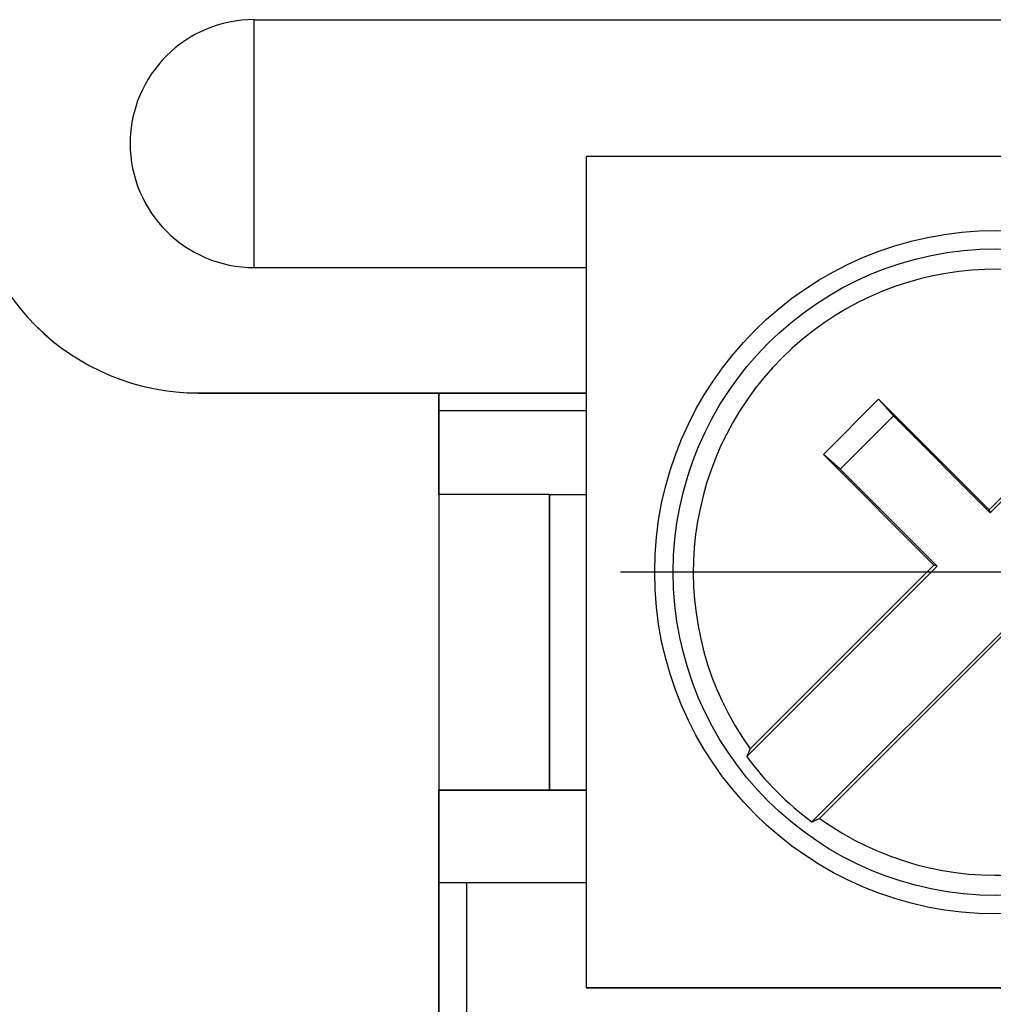
# Model space of a CAD drawing. Units: millimetres. Extents: x -1207 to -787, y -1210 to -913.
# Drawn here: x -1165 to -1155, y -989 to -978 of the extents above; entities that cross this region are included whole.
import ezdxf

# ---------------------------------------------------------------- set-up
doc = ezdxf.new("R2010")
doc.units = ezdxf.units.MM
doc.linetypes.add('DOT_CENTER', pattern=[14, 12, -1, 0, -1])
doc.layers.add('1', color=7, linetype='Continuous')

# ---------------------------------------------------------------- blocks, each defined once
blk = doc.blocks.new('HC_HV06_I_PT_M-select__5', base_point=(-1171.667, -995.257))
at = {"color": 7, "linetype": 'Continuous'}
for p, q in [((-1162.667, -978.066), (-1146.667, -978.066)), ((-1162.667, -980.749), (-1159.067, -980.749)), ((-1165.035, -981.375), (-1165.035, -981.375)), ((-1152.716, -981.381), (-1154.707, -983.372)), ((-1152.634, -981.344), (-1154.696, -983.405)), ((-1163.267, -982.107), (-1159.067, -982.107)), ((-1163.267, -982.108), (-1159.067, -982.108)), ((-1160.667, -982.108), (-1160.667, -983.207)), ((-1160.666, -982.298), (-1160.666, -982.108)), ((-1155.905, -982.174), (-1156.502, -982.772)), ((-1155.905, -982.174), (-1155.745, -982.356)), ((-1154.707, -983.372), (-1155.905, -982.174)), ((-1160.666, -982.298), (-1160.666, -982.298)), ((-1160.666, -983.207), (-1160.666, -982.298)), ((-1160.666, -982.298), (-1159.067, -982.298)), ((-1160.666, -982.298), (-1159.067, -982.298)), ((-1156.321, -982.932), (-1155.745, -982.356)), ((-1155.745, -982.356), (-1154.696, -983.405)), ((-1156.502, -982.772), (-1155.305, -983.97)), ((-1156.321, -982.932), (-1156.502, -982.772)), ((-1156.321, -982.932), (-1155.271, -983.981)), ((-1159.468, -983.207), (-1160.668, -983.207)), ((-1160.668, -983.207), (-1160.668, -986.407)), ((-1159.468, -983.207), (-1159.468, -986.407)), ((-1159.467, -983.207), (-1159.468, -983.207)), ((-1159.467, -983.207), (-1159.067, -983.207)), ((-1159.467, -986.407), (-1159.467, -983.207)), ((-1154.707, -983.372), (-1154.696, -983.405)), ((-1157.333, -986.043), (-1155.271, -983.981)), ((-1155.305, -983.97), (-1157.295, -985.96)), ((-1155.271, -983.981), (-1155.305, -983.97)), ((-1154.564, -984.688), (-1156.626, -986.75)), ((-1156.544, -986.712), (-1154.553, -984.721)), ((-1159.468, -986.407), (-1160.668, -986.407)), ((-1160.668, -986.407), (-1160.667, -986.408)), ((-1160.667, -986.408), (-1160.667, -995.248)), ((-1160.667, -986.408), (-1159.067, -986.408)), ((-1160.666, -987.408), (-1160.666, -986.408)), ((-1159.468, -986.407), (-1159.467, -986.407)), ((-1159.067, -986.407), (-1159.467, -986.407)), ((-1160.667, -989.408), (-1160.667, -987.408)), ((-1160.667, -987.408), (-1160.367, -987.408)), ((-1160.367, -987.407), (-1160.367, -989.407)), ((-1160.367, -987.407), (-1159.067, -987.407)), ((-1150.267, -988.547), (-1159.067, -988.547)), ((-1159.067, -988.547), (-1159.067, -988.547))]:
    blk.add_line(p, q, dxfattribs=at)
at = {"color": 2, "linetype": 'Continuous'}
blk.add_line((-1163.267, -982.107), (-1163.267, -982.108), dxfattribs=at)
at = {"color": 7, "linetype": 'Continuous'}
for radius in [3.7, 3.5]:
    blk.add_circle((-1154.629, -984.047), radius, dxfattribs=at)
for centre, radius, start, end in [((-1162.667, -979.407), 1.342, 90, 270), ((-1163.267, -979.607), 2.5, 180, 225.0016), ((-1154.63, -984.047), 3.281, 54.3206, 215.6794), ((-1163.267, -979.607), 2.5, 225.0016, 270), ((-1163.267, -979.608), 2.5, 225.0016, 270), ((-1154.63, -984.047), 3.281, 234.3206, 35.6794), ((-1154.63, -984.047), 3.36, 216.4421, 233.5579)]:
    blk.add_arc(centre, radius, start, end, dxfattribs=at)
at = {"color": 2, "linetype": 'Continuous'}
blk.add_open_spline([(-1162.667, -980.749), (-1162.667, -980.676), (-1162.667, -980.519), (-1162.667, -980.269), (-1162.667, -979.996), (-1162.667, -979.706), (-1162.667, -979.407), (-1162.667, -979.109), (-1162.667, -978.819), (-1162.667, -978.545), (-1162.667, -978.296), (-1162.667, -978.139), (-1162.667, -978.066)], degree=3, knots=[0, 0, 0, 0, 0.219874, 0.47141, 0.747506, 1.040369, 1.341732, 1.643087, 1.935927, 2.211986, 2.46347, 2.683282, 2.683282, 2.683282, 2.683282], dxfattribs=at)
at = {"color": 7, "linetype": 'Continuous'}
for points, knots in [([(-1159.067, -984.626), (-1159.067, -984.207), (-1159.067, -983.351), (-1159.067, -982.104), (-1159.067, -980.83), (-1159.067, -979.993), (-1159.067, -979.547)], [0, 0, 0, 0, 1.256967, 2.56847, 3.740833, 5.079204, 5.079204, 5.079204, 5.079204]), ([(-1154.046, -979.547), (-1154.46, -979.547), (-1155.306, -979.547), (-1156.54, -979.547), (-1157.799, -979.547), (-1158.627, -979.547), (-1159.067, -979.547)], [0, 0, 0, 0, 1.243921, 2.538435, 3.700684, 5.021612, 5.021612, 5.021612, 5.021612]), ([(-1159.067, -988.547), (-1159.067, -988.207), (-1159.067, -987.56), (-1159.067, -986.572), (-1159.067, -985.605), (-1159.067, -984.945), (-1159.067, -984.626)], [0, 0, 0, 0, 1.021461, 1.94055, 2.964503, 3.920796, 3.920796, 3.920796, 3.920796]), ([(-1157.295, -985.96), (-1157.298, -985.967), (-1157.305, -985.981), (-1157.314, -986.002), (-1157.323, -986.022), (-1157.33, -986.036), (-1157.333, -986.043)], [0, 0, 0, 0, 0.02258133, 0.04525068, 0.06772615, 0.09036332, 0.09036332, 0.09036332, 0.09036332]), ([(-1156.626, -986.75), (-1156.619, -986.747), (-1156.605, -986.74), (-1156.585, -986.731), (-1156.564, -986.721), (-1156.55, -986.715), (-1156.544, -986.712)], [0, 0, 0, 0, 0.02256385, 0.04504535, 0.0677068, 0.09022896, 0.09022896, 0.09022896, 0.09022896]), ([(-1159.067, -988.547), (-1158.627, -988.547), (-1157.799, -988.547), (-1156.54, -988.547), (-1155.306, -988.547), (-1154.46, -988.547), (-1154.046, -988.547)], [0, 0, 0, 0, 1.320909, 2.483151, 3.777678, 5.021612, 5.021612, 5.021612, 5.021612])]:
    blk.add_open_spline(points, degree=3, knots=knots, dxfattribs=at)
at = {"layer": '1', "color": 2, "linetype": 'DOT_CENTER'}
blk.add_line((-1150.559, -984.047), (-1158.7, -984.047), dxfattribs=at)
blk = doc.blocks.new('SA_Rechts1', base_point=(-1168.354, -1026.249))
blk.add_blockref('HC_HV06_I_PT_M-select__5', (-1171.667, -995.257))
blk = doc.blocks.new('1')
blk.add_blockref('SA_Rechts1', (-1168.354, -1026.249))

msp = doc.modelspace()

# ---------------------------------------------------------------- block references
at = {"layer": '1'}
msp.add_blockref('1', (0, 0), dxfattribs=at)

doc.saveas('drawing.dxf')
